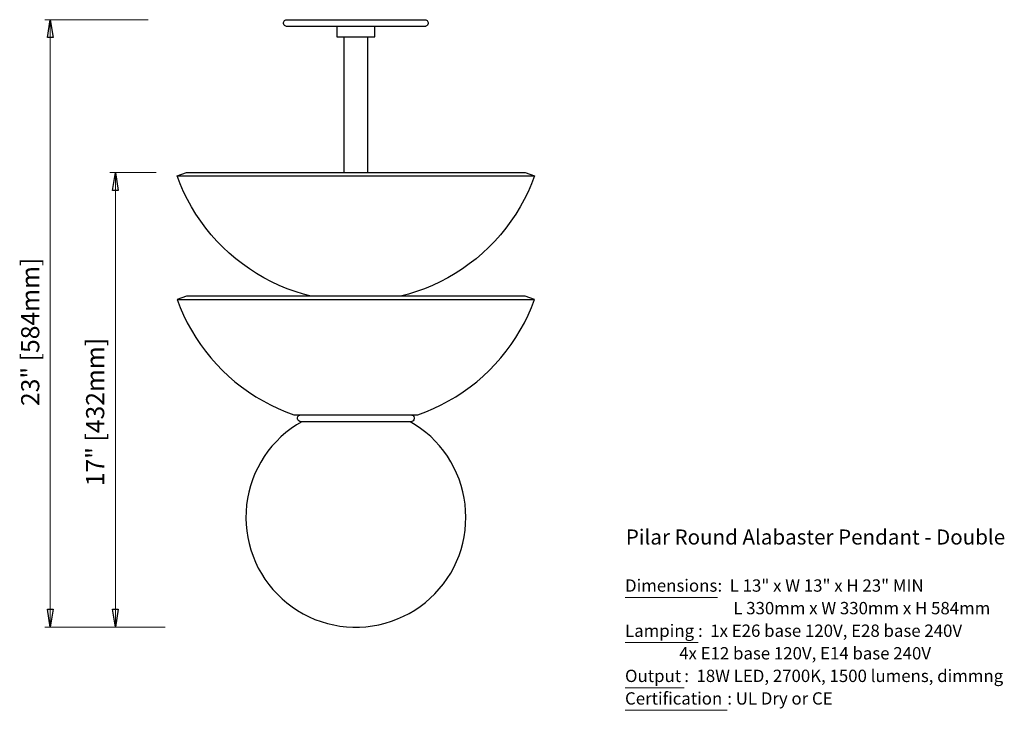
# Model space of a CAD drawing. Units: inches. Extents: x 0.62 to 7.78, y 0.85 to 10.1.
# Drawn here: x 0.62 to 7.78, y 0.85 to 5.88 of the extents above; entities that cross this region are included whole.
import ezdxf

# ---------------------------------------------------------------- set-up
doc = ezdxf.new("R2010")
doc.units = ezdxf.units.IN
doc.header["$MEASUREMENT"] = 0
doc.layers.add('Default', color=7, linetype='Continuous', true_color=0x000000)
doc.styles.add('Arial Regular', font='txt')

msp = doc.modelspace()

# ---------------------------------------------------------------- linework, layer by layer
at = {"layer": 'Default', "color": 18, "lineweight": 15, "true_color": 0x000000}
for p, q in [((1.5569, 5.8764), (0.8069, 5.8764)), ((0.8458, 1.4542), (0.8458, 5.8764)), ((1.6167, 4.7639), (1.2792, 4.7639)), ((1.3194, 1.4542), (1.3194, 4.7639)), ((1.6403, 1.4542), (0.8069, 1.4542)), ((1.6819, 1.4542), (1.2792, 1.4542))]:
    msp.add_line(p, q, dxfattribs=at)
at = {"layer": 'Default', "color": 18, "true_color": 0x000000}
for p, q in [((0.8264, 5.7472), (0.8458, 5.8764)), ((0.8458, 5.8764), (0.8667, 5.7472)), ((0.8667, 5.7472), (0.8264, 5.7472)), ((1.2986, 4.6333), (1.3194, 4.7639)), ((1.3194, 4.7639), (1.3389, 4.6333)), ((1.3389, 4.6333), (1.2986, 4.6333)), ((0.8458, 1.4542), (0.8264, 1.5847)), ((0.8264, 1.5847), (0.8667, 1.5847)), ((0.8667, 1.5847), (0.8458, 1.4542)), ((1.3194, 1.4542), (1.2986, 1.5847)), ((1.2986, 1.5847), (1.3389, 1.5847)), ((1.3389, 1.5847), (1.3194, 1.4542))]:
    msp.add_line(p, q, dxfattribs=at)
at = {"layer": 'Default', "color": 8, "lineweight": 15, "true_color": 0x808080}
for p, q in [((0.8264, 5.7472), (0.8458, 5.8764)), ((0.8458, 5.8764), (0.8667, 5.7472)), ((0.8667, 5.7472), (0.8264, 5.7472)), ((1.2986, 4.6333), (1.3194, 4.7639)), ((1.3194, 4.7639), (1.3389, 4.6333)), ((1.3389, 4.6333), (1.2986, 4.6333)), ((0.8458, 1.4542), (0.8264, 1.5847)), ((0.8264, 1.5847), (0.8667, 1.5847)), ((0.8667, 1.5847), (0.8458, 1.4542)), ((1.3194, 1.4542), (1.2986, 1.5847)), ((1.2986, 1.5847), (1.3389, 1.5847)), ((1.3389, 1.5847), (1.3194, 1.4542))]:
    msp.add_line(p, q, dxfattribs=at)
at = {"layer": 'Default', "color": 18, "lineweight": 25, "true_color": 0x000000}
for p, q in [((2.55, 5.8694), (2.5583, 5.875)), ((2.5583, 5.875), (2.5639, 5.8764)), ((2.5639, 5.8764), (3.5736, 5.8764)), ((3.5736, 5.8764), (3.5778, 5.875)), ((3.5778, 5.875), (3.5861, 5.8694)), ((2.5431, 5.8569), (2.5444, 5.8611)), ((2.5431, 5.8472), (2.5431, 5.8569)), ((2.5444, 5.8431), (2.5431, 5.8472)), ((2.5444, 5.8611), (2.55, 5.8694)), ((2.5472, 5.8375), (2.5444, 5.8431)), ((2.55, 5.8347), (2.5472, 5.8375)), ((2.5583, 5.8292), (2.55, 5.8347)), ((2.5639, 5.8278), (2.5583, 5.8292)), ((2.5681, 5.8264), (2.5639, 5.8278)), ((3.5681, 5.8264), (2.5681, 5.8264)), ((2.9306, 5.8264), (2.9306, 5.7514)), ((3.2056, 5.7514), (3.2056, 5.8264)), ((3.5736, 5.8278), (3.5681, 5.8264)), ((3.5778, 5.8292), (3.5736, 5.8278)), ((3.5861, 5.8347), (3.5778, 5.8292)), ((3.5861, 5.8694), (3.5917, 5.8611)), ((3.5889, 5.8375), (3.5861, 5.8347)), ((3.5917, 5.8431), (3.5889, 5.8375)), ((3.5917, 5.8611), (3.5931, 5.8569)), ((3.5931, 5.8472), (3.5917, 5.8431)), ((3.5931, 5.8569), (3.5931, 5.8472)), ((2.9306, 5.7514), (3.2056, 5.7514)), ((2.9806, 5.7514), (2.9806, 4.7639)), ((3.1556, 4.7639), (3.1556, 5.7514)), ((1.7681, 4.7389), (1.8361, 4.7639)), ((1.7903, 4.6819), (1.7681, 4.7389)), ((1.7681, 4.7389), (4.3681, 4.7389)), ((1.8361, 4.7639), (4.3, 4.7639)), ((4.3, 4.7639), (4.3681, 4.7389)), ((4.3681, 4.7389), (4.3458, 4.6819)), ((1.8153, 4.6236), (1.7903, 4.6819)), ((4.3458, 4.6819), (4.3208, 4.6236)), ((1.8431, 4.5681), (1.8153, 4.6236)), ((4.3208, 4.6236), (4.2931, 4.5681)), ((1.8736, 4.5139), (1.8431, 4.5681)), ((1.9056, 4.4611), (1.8736, 4.5139)), ((4.2639, 4.5139), (4.2306, 4.4611)), ((4.2931, 4.5681), (4.2639, 4.5139)), ((1.9403, 4.4097), (1.9056, 4.4611)), ((4.2306, 4.4611), (4.1958, 4.4097)), ((1.9778, 4.3597), (1.9403, 4.4097)), ((4.1958, 4.4097), (4.1597, 4.3597)), ((2.0167, 4.3111), (1.9778, 4.3597)), ((2.0583, 4.2639), (2.0167, 4.3111)), ((4.1194, 4.3111), (4.0792, 4.2639)), ((4.1597, 4.3597), (4.1194, 4.3111)), ((2.1014, 4.2194), (2.0583, 4.2639)), ((4.0792, 4.2639), (4.0347, 4.2194)), ((2.1472, 4.1778), (2.1014, 4.2194)), ((2.1944, 4.1361), (2.1472, 4.1778)), ((3.9903, 4.1778), (3.9431, 4.1361)), ((4.0347, 4.2194), (3.9903, 4.1778)), ((2.2431, 4.0986), (2.1944, 4.1361)), ((2.2944, 4.0625), (2.2431, 4.0986)), ((3.8931, 4.0986), (3.8431, 4.0625)), ((3.9431, 4.1361), (3.8931, 4.0986)), ((2.3458, 4.0292), (2.2944, 4.0625)), ((2.4, 3.9972), (2.3458, 4.0292)), ((3.7903, 4.0292), (3.7361, 3.9972)), ((3.8431, 4.0625), (3.7903, 4.0292)), ((2.4556, 3.9681), (2.4, 3.9972)), ((2.5111, 3.9417), (2.4556, 3.9681)), ((2.5694, 3.9181), (2.5111, 3.9417)), ((3.625, 3.9417), (3.5681, 3.9181)), ((3.6819, 3.9681), (3.625, 3.9417)), ((3.7361, 3.9972), (3.6819, 3.9681)), ((2.6278, 3.8972), (2.5694, 3.9181)), ((2.6875, 3.8792), (2.6278, 3.8972)), ((2.7431, 3.8639), (2.6875, 3.8792)), ((3.45, 3.8792), (3.3931, 3.8639)), ((3.5083, 3.8972), (3.45, 3.8792)), ((3.5681, 3.9181), (3.5083, 3.8972)), ((1.8361, 3.8639), (1.7681, 3.8389)), ((1.7681, 3.8389), (1.7903, 3.7819)), ((1.7681, 3.8389), (4.3681, 3.8389)), ((4.3, 3.8639), (1.8361, 3.8639)), ((4.3681, 3.8389), (4.3, 3.8639)), ((4.3458, 3.7819), (4.3681, 3.8389)), ((1.7903, 3.7819), (1.8153, 3.725)), ((1.8153, 3.725), (1.8417, 3.6694)), ((4.2944, 3.6694), (4.3208, 3.725)), ((4.3208, 3.725), (4.3458, 3.7819)), ((1.8417, 3.6694), (1.8722, 3.6153)), ((4.2639, 3.6153), (4.2944, 3.6694)), ((1.8722, 3.6153), (1.9042, 3.5625)), ((4.2319, 3.5625), (4.2639, 3.6153)), ((1.9042, 3.5625), (1.9389, 3.5111)), ((1.9389, 3.5111), (1.975, 3.4625)), ((4.1611, 3.4625), (4.1986, 3.5111)), ((4.1986, 3.5111), (4.2319, 3.5625)), ((1.975, 3.4625), (2.0139, 3.4139)), ((4.1222, 3.4139), (4.1611, 3.4625)), ((2.0139, 3.4139), (2.0542, 3.3681)), ((2.0542, 3.3681), (2.0972, 3.3236)), ((4.0389, 3.3236), (4.0819, 3.3681)), ((4.0819, 3.3681), (4.1222, 3.4139)), ((2.0972, 3.3236), (2.1431, 3.2806)), ((3.9931, 3.2806), (4.0389, 3.3236)), ((2.1431, 3.2806), (2.1889, 3.2403)), ((2.1889, 3.2403), (2.2375, 3.2028)), ((3.8986, 3.2028), (3.9472, 3.2403)), ((3.9472, 3.2403), (3.9931, 3.2806)), ((2.2375, 3.2028), (2.2875, 3.1667)), ((2.2875, 3.1667), (2.3403, 3.1319)), ((3.7958, 3.1319), (3.8486, 3.1667)), ((3.8486, 3.1667), (3.8986, 3.2028)), ((2.3403, 3.1319), (2.3931, 3.1014)), ((2.3931, 3.1014), (2.4472, 3.0722)), ((3.6889, 3.0722), (3.7431, 3.1014)), ((3.7431, 3.1014), (3.7958, 3.1319)), ((2.4472, 3.0722), (2.5028, 3.0458)), ((2.5028, 3.0458), (2.5597, 3.0222)), ((2.5597, 3.0222), (2.6181, 3)), ((3.5181, 3), (3.5764, 3.0222)), ((3.5764, 3.0222), (3.6333, 3.0458)), ((3.6333, 3.0458), (3.6889, 3.0722)), ((2.6181, 3), (3.5181, 3)), ((2.675, 2.95), (2.6361, 2.9278)), ((2.6431, 2.9792), (2.6472, 2.9875)), ((2.6431, 2.9708), (2.6431, 2.9792)), ((2.6472, 2.9625), (2.6431, 2.9708)), ((2.6472, 2.9875), (2.6528, 2.9944)), ((2.6528, 2.9556), (2.6472, 2.9625)), ((2.6528, 2.9944), (2.6597, 2.9986)), ((2.6597, 2.9514), (2.6528, 2.9556)), ((2.6597, 2.9986), (2.6681, 3)), ((2.6681, 2.95), (2.6597, 2.9514)), ((3.4681, 2.95), (2.6681, 2.95)), ((3.5, 2.9278), (3.4625, 2.95)), ((3.4681, 3), (3.4764, 2.9986)), ((3.4764, 2.9514), (3.4681, 2.95)), ((3.4764, 2.9986), (3.4847, 2.9944)), ((3.4847, 2.9556), (3.4764, 2.9514)), ((3.4847, 2.9944), (3.4903, 2.9875)), ((3.4903, 2.9625), (3.4847, 2.9556)), ((3.4903, 2.9875), (3.4931, 2.9792)), ((3.4931, 2.9708), (3.4903, 2.9625)), ((3.4931, 2.9792), (3.4931, 2.9708)), ((2.5597, 2.8708), (2.5236, 2.8403)), ((2.5972, 2.9), (2.5597, 2.8708)), ((2.6361, 2.9278), (2.5972, 2.9)), ((3.5389, 2.9014), (3.5, 2.9278)), ((3.5764, 2.8722), (3.5389, 2.9014)), ((3.6125, 2.8417), (3.5764, 2.8722)), ((2.4903, 2.8069), (2.4583, 2.7722)), ((2.5236, 2.8403), (2.4903, 2.8069)), ((3.6458, 2.8083), (3.6125, 2.8417)), ((3.6778, 2.7736), (3.6458, 2.8083)), ((2.4292, 2.7347), (2.4014, 2.6958)), ((2.4583, 2.7722), (2.4292, 2.7347)), ((3.7069, 2.7361), (3.6778, 2.7736)), ((3.7347, 2.6986), (3.7069, 2.7361)), ((2.3764, 2.6556), (2.3542, 2.6139)), ((2.4014, 2.6958), (2.3764, 2.6556)), ((3.7597, 2.6583), (3.7347, 2.6986)), ((3.7819, 2.6167), (3.7597, 2.6583)), ((2.3542, 2.6139), (2.3347, 2.5722)), ((3.8014, 2.575), (3.7819, 2.6167)), ((2.3167, 2.5278), (2.3014, 2.4833)), ((2.3347, 2.5722), (2.3167, 2.5278)), ((3.8194, 2.5306), (3.8014, 2.575)), ((3.8347, 2.4861), (3.8194, 2.5306)), ((2.2903, 2.4375), (2.2806, 2.3903)), ((2.3014, 2.4833), (2.2903, 2.4375)), ((3.8472, 2.4403), (3.8347, 2.4861)), ((3.8556, 2.3944), (3.8472, 2.4403)), ((2.2806, 2.3903), (2.2736, 2.3444)), ((3.8625, 2.3486), (3.8556, 2.3944)), ((2.2694, 2.2972), (2.2681, 2.2486)), ((2.2736, 2.3444), (2.2694, 2.2972)), ((3.8667, 2.3014), (3.8625, 2.3486)), ((3.8681, 2.2542), (3.8667, 2.3014)), ((2.2681, 2.2486), (2.2708, 2.2014)), ((3.8667, 2.2069), (3.8681, 2.2542)), ((2.2708, 2.2014), (2.275, 2.1556)), ((2.275, 2.1556), (2.2819, 2.1083)), ((3.8556, 2.1125), (3.8625, 2.1597)), ((3.8625, 2.1597), (3.8667, 2.2069)), ((2.2819, 2.1083), (2.2917, 2.0625)), ((3.8458, 2.0667), (3.8556, 2.1125)), ((2.2917, 2.0625), (2.3042, 2.0167)), ((2.3042, 2.0167), (2.3208, 1.9722)), ((3.8194, 1.9764), (3.8333, 2.0208)), ((3.8333, 2.0208), (3.8458, 2.0667)), ((2.3208, 1.9722), (2.3389, 1.9278)), ((3.8014, 1.9319), (3.8194, 1.9764)), ((2.3389, 1.9278), (2.3583, 1.8847)), ((2.3583, 1.8847), (2.3819, 1.8444)), ((3.7583, 1.8486), (3.7806, 1.8889)), ((3.7806, 1.8889), (3.8014, 1.9319)), ((2.3819, 1.8444), (2.4069, 1.8042)), ((2.4069, 1.8042), (2.4347, 1.7653)), ((3.7056, 1.7694), (3.7333, 1.8083)), ((3.7333, 1.8083), (3.7583, 1.8486)), ((2.4347, 1.7653), (2.4653, 1.7292)), ((2.4653, 1.7292), (2.4972, 1.6944)), ((3.6431, 1.6972), (3.675, 1.7333)), ((3.675, 1.7333), (3.7056, 1.7694)), ((2.4972, 1.6944), (2.5319, 1.6611)), ((2.5319, 1.6611), (2.5667, 1.6306)), ((3.5736, 1.6333), (3.6097, 1.6653)), ((3.6097, 1.6653), (3.6431, 1.6972)), ((2.5667, 1.6306), (2.6056, 1.6028)), ((2.6056, 1.6028), (2.6444, 1.5764)), ((2.6444, 1.5764), (2.6847, 1.5514)), ((3.4569, 1.5542), (3.4972, 1.5792)), ((3.4972, 1.5792), (3.5361, 1.6056)), ((3.5361, 1.6056), (3.5736, 1.6333)), ((2.6847, 1.5514), (2.7278, 1.5306)), ((2.7278, 1.5306), (2.7708, 1.5111)), ((2.7708, 1.5111), (2.8153, 1.4958)), ((3.3264, 1.4972), (3.3708, 1.5139)), ((3.3708, 1.5139), (3.4139, 1.5333)), ((3.4139, 1.5333), (3.4569, 1.5542)), ((2.8153, 1.4958), (2.8611, 1.4819)), ((2.8611, 1.4819), (2.9069, 1.4708)), ((2.9069, 1.4708), (2.9528, 1.4625)), ((2.9528, 1.4625), (3, 1.4569)), ((3, 1.4569), (3.0472, 1.4542)), ((3.0472, 1.4542), (3.0944, 1.4542)), ((3.0944, 1.4542), (3.1417, 1.4569)), ((3.1417, 1.4569), (3.1889, 1.4639)), ((3.1889, 1.4639), (3.2361, 1.4722)), ((3.2361, 1.4722), (3.2819, 1.4833)), ((3.2819, 1.4833), (3.3264, 1.4972))]:
    msp.add_line(p, q, dxfattribs=at)
at = {"layer": 'Default', "color": 9, "lineweight": 15, "true_color": 0xc0c0c0}
msp.add_line((2.5681, 5.8764), (3.5681, 5.8764), dxfattribs=at)
at = {"layer": 'Default', "color": 18, "lineweight": 18, "true_color": 0x000000}
for p, q in [((5.026, 1.6709), (5.6986, 1.6709)), ((5.026, 1.3422), (5.5569, 1.3422)), ((5.026, 1.0135), (5.4567, 1.0135)), ((5.026, 0.8491), (5.7698, 0.8491))]:
    msp.add_line(p, q, dxfattribs=at)

# ---------------------------------------------------------------- texts
at = {"layer": 'Default', "color": 18, "true_color": 0x000000, "char_height": 0.131916, "width": 2.305654, "attachment_point": 7, "rotation": 90, "style": 'Arial Regular'}
for s, insert in [('23" [584mm]', (0.8071, 3.0638)), ('17" [432mm]', (1.2795, 2.48))]:
    msp.add_mtext(s, dxfattribs=dict(at, insert=insert))
at = {"layer": 'Default', "color": 250, "true_color": 0x191924, "attachment_point": 7, "style": 'Arial Regular'}
for s, insert, char_height, width in [('Pilar Round Alabaster Pendant - Double', (5.0318, 2.0216), 0.109694, 5.628994), ('Dimensions', (5.026, 1.6845), 0.08975, 1.474046), (':  L 13" x W 13" x H 23" MIN', (5.6986, 1.6845), 0.08975, 3.280753), ('L 330mm x W 330mm x H 584mm', (5.8134, 1.5201), 0.08975, 3.947049), ('Lamping', (5.0261, 1.3558), 0.08975, 1.119924), (':  1x E26 base 120V, E28 base 240V', (5.5569, 1.3558), 0.08975, 4.267027), ('4x E12 base 120V, E14 base 240V', (5.4197, 1.1914), 0.08975, 4.059236), ('Output', (5.0259, 1.027), 0.08975, 0.926766), (':  18W LED, 2700K, 1500 lumens, dimmng', (5.4567, 1.027), 0.08975, 4.890399), ('Certification', (5.026, 0.8627), 0.08975, 1.479899), (': UL Dry or CE', (5.7698, 0.8627), 0.08975, 1.788171)]:
    msp.add_mtext(s, dxfattribs=dict(at, insert=insert, char_height=char_height, width=width))

doc.saveas('drawing.dxf')
